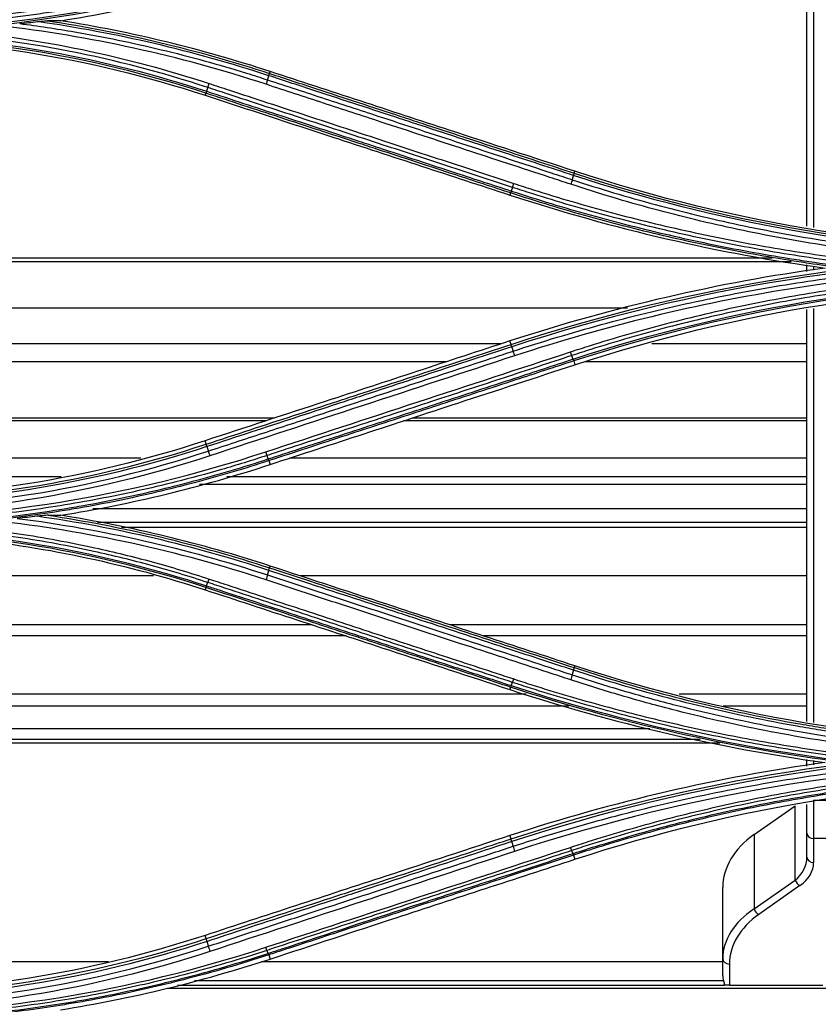
# Model space of a CAD drawing. Units: inches. Extents: x 9 to 9069, y -22 to 3466.
# Drawn here: x 985 to 1045, y 1886 to 1960 of the extents above; entities that cross this region are included whole.
import ezdxf

# ---------------------------------------------------------------- set-up
doc = ezdxf.new("R2010")
doc.units = ezdxf.units.IN
doc.header["$MEASUREMENT"] = 0
doc.layers.add('LG-Product', color=3, linetype='Continuous')

msp = doc.modelspace()

# ---------------------------------------------------------------- linework, layer by layer
at = {"layer": 'LG-Product', "color": 3, "linetype": 'Continuous'}
for p, q in [((1003.57, 1956.089), (1003.617, 1956.233)), ((998.798, 1954.613), (998.747, 1954.456)), ((1026.38, 1948.626), (1026.427, 1948.768)), ((1021.608, 1947.151), (1021.557, 1946.992)), ((1041.187, 1942.264), (954.184, 1942.264)), ((1042.602, 1942.002), (954.184, 1942.002)), ((1030.37, 1938.533), (954.155, 1938.533)), ((1020.88, 1935.851), (954.136, 1935.851)), ((1021.641, 1935.819), (1021.557, 1936.074)), ((1043.786, 1935.851), (1032.169, 1935.851)), ((1016.771, 1934.506), (954.127, 1934.506)), ((1026.335, 1934.582), (1026.427, 1934.298)), ((1043.786, 1934.506), (1027.194, 1934.506)), ((1003.941, 1930.308), (954.088, 1930.308)), ((1003.306, 1930.098), (954.088, 1930.098)), ((1043.786, 1930.098), (1013.604, 1930.098)), ((1043.786, 1930.308), (1014.239, 1930.308)), ((998.832, 1928.356), (998.748, 1928.608)), ((993.932, 1927.304), (954.069, 1927.304)), ((1003.525, 1927.121), (1003.617, 1926.833)), ((1043.786, 1927.304), (1005.058, 1927.304)), ((987.965, 1925.91), (954.05, 1925.91)), ((1043.786, 1925.91), (1000.381, 1925.91)), ((1043.786, 1925.325), (998.321, 1925.325)), ((1043.786, 1923.512), (990.333, 1923.512)), ((1043.786, 1922.483), (990.689, 1922.483)), ((1043.786, 1922.12), (992.498, 1922.12)), ((1003.572, 1919.099), (1003.617, 1919.234)), ((994.885, 1918.505), (954.011, 1918.505)), ((1043.786, 1918.505), (1005.847, 1918.505)), ((998.803, 1917.632), (998.748, 1917.46)), ((1006.761, 1914.837), (954.001, 1914.837)), ((1043.786, 1914.837), (1017.059, 1914.837)), ((1009.293, 1914.009), (953.992, 1914.009)), ((1043.786, 1914.009), (1019.59, 1914.009)), ((1026.382, 1911.636), (1026.426, 1911.768)), ((1021.613, 1910.171), (1021.557, 1909.996)), ((1022.776, 1909.658), (953.973, 1909.658)), ((1043.786, 1909.658), (1034.229, 1909.658)), ((1025.971, 1908.765), (953.973, 1908.765)), ((1043.786, 1908.765), (1037.53, 1908.765)), ((1032.044, 1907.07), (953.963, 1907.07)), ((1035.807, 1906.26), (953.963, 1906.26)), ((1037.28, 1905.988), (953.973, 1905.988)), ((1039.835, 1899.152), (1042.913, 1901.307)), ((1042.913, 1895.737), (1042.913, 1901.307)), ((1043.791, 1897.47), (1043.791, 1901.41)), ((1044.291, 1901.734), (1044.291, 1897.061)), ((1044.291, 1901.734), (1051.291, 1901.734)), ((1021.641, 1898.827), (1021.558, 1899.073)), ((1039.835, 1899.152), (1039.835, 1893.582)), ((1051.291, 1898.843), (1044.291, 1898.843)), ((1026.328, 1897.61), (1026.426, 1897.303)), ((1039.835, 1893.582), (1042.913, 1895.737)), ((1043.266, 1895.328), (1040.188, 1893.172)), ((1037.491, 1888.582), (1037.491, 1895.191)), ((998.832, 1891.362), (998.749, 1891.607)), ((1003.517, 1890.152), (1003.616, 1889.839)), ((963.817, 1889.653), (991.524, 1889.653)), ((1002.962, 1889.653), (1037.491, 1889.653)), ((1037.991, 1889.459), (1037.991, 1887.887)), ((997.946, 1888.226), (1037.549, 1888.226)), ((995.933, 1887.653), (1045.491, 1887.653)), ((1037.57, 1887.865), (996.675, 1887.865)), ((1037.991, 1887.887), (1044.991, 1887.887))]:
    msp.add_line(p, q, dxfattribs=at)
for centre, major_axis, ratio, start_param, end_param in [((1045.491, 1895.191), (8, 0), 0.700208, 2.356194, 3.141593), ((1044.291, 1899.252), (0.5, 0), 0.819152, 3.141593, 4.712389), ((1040.791, 1897.47), (3, 0), 0.816909, 5.497787, 6.283185), ((1040.791, 1897.061), (3.5, 0), 0.700208, 5.497787, 6.283185), ((1044.291, 1897.47), (0.5, 0), 0.819152, 3.141593, 4.712389), ((1043.266, 1895.737), (0.287, -0.41), 0.633687, 4.294776, 5.447959), ((1045.491, 1889.869), (8, 0), 0.656445, 2.356194, 3.141593), ((1045.491, 1889.459), (7.5, 0), 0.700208, 2.356194, 3.141593), ((1040.188, 1893.582), (0.287, -0.41), 0.633687, 4.294776, 5.447959), ((1037.991, 1889.869), (0.5, 0), 0.819152, 3.141593, 4.712389), ((1037.991, 1888.582), (0, 0.764), 0.654682, 1.570796, 2.055926), ((1037.991, 1887.838), (0.5, 0), 0.098762, 1.570796, 2.574449)]:
    msp.add_ellipse(centre, major_axis=major_axis, ratio=ratio, start_param=start_param, end_param=end_param, dxfattribs=at)
for points, knots in [([(1043.791, 1944.672), (1043.791, 1949.88), (1043.791, 1955.102), (1043.791, 1965.353), (1043.791, 1970.382), (1043.791, 1975.42)], [0, 0, 0, 0, 0.510849, 0.510849, 1, 1, 1, 1]), ([(1044.291, 1975.5), (1044.291, 1970.46), (1044.291, 1965.42), (1044.291, 1955.091), (1044.291, 1949.816), (1044.291, 1944.559)], [0, 0, 0, 0, 0.48741, 0.48741, 1, 1, 1, 1]), ([(1003.381, 1964.54), (1003.381, 1964.54), (1003.381, 1964.54), (1001.531, 1963.932), (999.662, 1963.378), (995.904, 1962.38), (994.012, 1961.936), (990.055, 1961.126), (987.986, 1960.77), (983.831, 1960.186), (981.743, 1959.959), (977.56, 1959.636), (975.462, 1959.539), (972.84, 1959.501), (972.316, 1959.497), (971.792, 1959.497), (971.791, 1959.497), (971.791, 1959.497)], [0, 0, 0, 0, 0.000002, 0.000002, 0.181909, 0.181909, 0.363203, 0.363203, 0.559159, 0.559159, 0.75511, 0.75511, 0.951058, 0.951058, 0.999998, 0.999998, 1, 1, 1, 1]), ([(984.869, 1959.82), (985.092, 1959.843), (985.315, 1959.867), (985.761, 1959.915), (985.985, 1959.94), (986.208, 1959.965)], [0, 0, 0, 0, 0.49857, 0.49857, 1, 1, 1, 1]), ([(984.869, 1959.82), (986.244, 1959.642), (987.616, 1959.435), (991.156, 1958.827), (993.32, 1958.382), (997.61, 1957.352), (999.739, 1956.766), (1002.372, 1955.949), (1002.897, 1955.781), (1003.421, 1955.609), (1003.421, 1955.609), (1003.421, 1955.609)], [0, 0, 0, 0, 0.218371, 0.218371, 0.565791, 0.565791, 0.913226, 0.913226, 0.999997, 0.999997, 1, 1, 1, 1]), ([(986.208, 1959.965), (986.346, 1959.981), (986.484, 1959.996), (986.697, 1960.017), (986.777, 1960.024), (986.887, 1960.031), (986.923, 1960.033), (986.951, 1960.033)], [0, 0, 0, 0, 0.517461, 0.517461, 0.836638, 0.836638, 1, 1, 1, 1]), ([(1026.327, 1948.454), (1024.631, 1949.009), (1022.935, 1949.565), (1019.133, 1950.809), (1017.028, 1951.498), (1014.396, 1952.36), (1013.87, 1952.532), (1011.238, 1953.394), (1009.133, 1954.083), (1005.857, 1955.155), (1004.687, 1955.538), (1003.517, 1955.921)], [0, 0, 0, 0, 0.223098, 0.223098, 0.499999, 0.499999, 0.569224, 0.569224, 0.846125, 0.846125, 1, 1, 1, 1]), ([(1003.57, 1956.089), (1004.739, 1955.707), (1005.907, 1955.325), (1009.181, 1954.253), (1011.287, 1953.565), (1013.918, 1952.704), (1014.445, 1952.531), (1017.076, 1951.67), (1019.181, 1950.982), (1022.984, 1949.737), (1024.682, 1949.182), (1026.38, 1948.626)], [0, 0, 0, 0, 0.153703, 0.153703, 0.430587, 0.430587, 0.499808, 0.499808, 0.776691, 0.776691, 1, 1, 1, 1]), ([(1026.427, 1948.768), (1023.311, 1949.788), (1020.195, 1950.808), (1014.835, 1952.562), (1012.592, 1953.296), (1008.105, 1954.765), (1005.861, 1955.499), (1003.617, 1956.233)], [0, 0, 0, 0, 0.409838, 0.409838, 0.704918, 0.704918, 1, 1, 1, 1]), ([(1021.755, 1947.566), (1020.144, 1948.094), (1018.532, 1948.622), (1015.309, 1949.678), (1013.697, 1950.206), (1010.139, 1951.372), (1008.193, 1952.009), (1004.299, 1953.285), (1002.352, 1953.922), (999.919, 1954.72), (999.432, 1954.879), (998.945, 1955.039)], [0, 0, 0, 0, 0.211969, 0.211969, 0.423938, 0.423938, 0.679965, 0.679965, 0.935993, 0.935993, 1, 1, 1, 1]), ([(999.045, 1955.335), (999.532, 1955.175), (1000.019, 1955.016), (1002.452, 1954.218), (1004.399, 1953.58), (1008.292, 1952.303), (1010.238, 1951.665), (1013.796, 1950.498), (1015.408, 1949.969), (1018.631, 1948.913), (1020.243, 1948.384), (1021.854, 1947.856)], [0, 0, 0, 0, 0.064006, 0.064006, 0.320032, 0.320032, 0.576056, 0.576056, 0.788023, 0.788023, 1, 1, 1, 1]), ([(1026.122, 1947.797), (1025.596, 1947.969), (1025.07, 1948.142), (1022.439, 1949.005), (1020.334, 1949.695), (1016.124, 1951.075), (1014.019, 1951.766), (1010.48, 1952.926), (1009.047, 1953.396), (1006.181, 1954.336), (1004.747, 1954.806), (1003.314, 1955.276)], [0, 0, 0, 0, 0.0692, 0.0692, 0.346084, 0.346084, 0.622968, 0.622968, 0.811484, 0.811484, 1, 1, 1, 1]), ([(1003.421, 1955.609), (1004.854, 1955.14), (1006.288, 1954.67), (1009.154, 1953.731), (1010.588, 1953.261), (1014.126, 1952.102), (1016.231, 1951.412), (1020.441, 1950.033), (1022.547, 1949.343), (1025.178, 1948.481), (1025.704, 1948.309), (1026.23, 1948.136)], [0, 0, 0, 0, 0.188512, 0.188512, 0.377024, 0.377024, 0.653902, 0.653902, 0.930781, 0.930781, 1, 1, 1, 1]), ([(998.747, 1954.456), (1001.936, 1953.413), (1005.124, 1952.369), (1010.52, 1950.603), (1012.728, 1949.881), (1017.142, 1948.436), (1019.35, 1947.714), (1021.557, 1946.992)], [0, 0, 0, 0, 0.419351, 0.419351, 0.709675, 0.709675, 1, 1, 1, 1]), ([(1021.608, 1947.151), (1020.239, 1947.599), (1018.869, 1948.047), (1015.553, 1949.132), (1013.607, 1949.769), (1011.173, 1950.565), (1010.686, 1950.724), (1008.253, 1951.52), (1006.306, 1952.157), (1002.506, 1953.4), (1000.652, 1954.007), (998.798, 1954.613)], [0, 0, 0, 0, 0.180128, 0.180128, 0.436164, 0.436164, 0.500173, 0.500173, 0.756208, 0.756208, 1, 1, 1, 1]), ([(998.848, 1954.759), (1000.703, 1954.152), (1002.558, 1953.545), (1006.36, 1952.3), (1008.307, 1951.663), (1010.74, 1950.866), (1011.227, 1950.707), (1013.661, 1949.911), (1015.607, 1949.273), (1018.922, 1948.188), (1020.29, 1947.741), (1021.658, 1947.293)], [0, 0, 0, 0, 0.243951, 0.243951, 0.5, 0.5, 0.564012, 0.564012, 0.82006, 0.82006, 1, 1, 1, 1]), ([(1021.854, 1947.856), (1022.335, 1947.698), (1022.817, 1947.542), (1025.232, 1946.779), (1027.179, 1946.211), (1031.094, 1945.166), (1033.064, 1944.687), (1037.024, 1943.82), (1039.014, 1943.432), (1043.008, 1942.745), (1045.014, 1942.447), (1047.993, 1942.074), (1048.963, 1941.963), (1049.933, 1941.863)], [0, 0, 0, 0, 0.052818, 0.052818, 0.264185, 0.264185, 0.475545, 0.475545, 0.6869, 0.6869, 0.89825, 0.89825, 1, 1, 1, 1]), ([(1053.694, 1942.194), (1053.121, 1942.242), (1052.548, 1942.294), (1049.732, 1942.571), (1047.494, 1942.854), (1044.153, 1943.372), (1043.041, 1943.56), (1040.825, 1943.968), (1039.72, 1944.187), (1036.51, 1944.87), (1034.413, 1945.376), (1031.29, 1946.219), (1030.251, 1946.514), (1028.18, 1947.134), (1027.148, 1947.458), (1026.122, 1947.797)], [0, 0, 0, 0, 0.061189, 0.061189, 0.301036, 0.301036, 0.420891, 0.420891, 0.540748, 0.540748, 0.770053, 0.770053, 0.884982, 0.884982, 1, 1, 1, 1]), ([(1026.23, 1948.136), (1026.23, 1948.136), (1026.23, 1948.136), (1027.254, 1947.799), (1028.283, 1947.476), (1030.347, 1946.859), (1031.384, 1946.564), (1034.498, 1945.725), (1036.589, 1945.221), (1039.789, 1944.54), (1040.891, 1944.322), (1043.102, 1943.916), (1044.209, 1943.729), (1047.541, 1943.213), (1049.773, 1942.93), (1053.128, 1942.601), (1054.248, 1942.507), (1055.647, 1942.41), (1055.926, 1942.391), (1056.205, 1942.374)], [0, 0, 0, 0, 0.000002, 0.000002, 0.105665, 0.105665, 0.211251, 0.211251, 0.421919, 0.421919, 0.532036, 0.532036, 0.642152, 0.642152, 0.862508, 0.862508, 0.972619, 0.972619, 1, 1, 1, 1]), ([(1046.418, 1941.535), (1045.589, 1941.642), (1044.761, 1941.756), (1043.432, 1941.953), (1042.929, 1942.03), (1040.415, 1942.431), (1038.41, 1942.797), (1034.423, 1943.621), (1032.441, 1944.077), (1028.5, 1945.079), (1026.54, 1945.624), (1023.595, 1946.514), (1022.6, 1946.827), (1021.608, 1947.151), (1021.608, 1947.151), (1021.608, 1947.151)], [0, 0, 0, 0, 0.098388, 0.098388, 0.158242, 0.158242, 0.398195, 0.398195, 0.637648, 0.637648, 0.877163, 0.877163, 0.999998, 0.999998, 1, 1, 1, 1]), ([(1021.658, 1947.293), (1021.658, 1947.293), (1021.658, 1947.293), (1022.65, 1946.968), (1023.645, 1946.655), (1026.588, 1945.765), (1028.545, 1945.22), (1032.482, 1944.22), (1034.461, 1943.764), (1038.443, 1942.941), (1040.445, 1942.574), (1042.956, 1942.174), (1043.458, 1942.097), (1045.018, 1941.866), (1046.078, 1941.723), (1047.139, 1941.592)], [0, 0, 0, 0, 0.000002, 0.000002, 0.119692, 0.119692, 0.352724, 0.352724, 0.585681, 0.585681, 0.819117, 0.819117, 0.877344, 0.877344, 1, 1, 1, 1]), ([(1048.48, 1941.72), (1047.982, 1941.776), (1047.483, 1941.836), (1044.97, 1942.151), (1042.96, 1942.449), (1038.956, 1943.136), (1036.961, 1943.525), (1032.992, 1944.393), (1031.018, 1944.873), (1027.093, 1945.92), (1025.142, 1946.488), (1022.721, 1947.252), (1022.238, 1947.408), (1021.755, 1947.566)], [0, 0, 0, 0, 0.054905, 0.054905, 0.277279, 0.277279, 0.499657, 0.499657, 0.72204, 0.72204, 0.944428, 0.944428, 1, 1, 1, 1]), ([(1021.791, 1935.313), (1022.884, 1935.672), (1023.982, 1936.017), (1026.185, 1936.678), (1027.29, 1936.995), (1030.613, 1937.9), (1032.842, 1938.446), (1036.192, 1939.177), (1037.303, 1939.405), (1040.645, 1940.045), (1042.885, 1940.416), (1046.255, 1940.886), (1047.38, 1941.029), (1050.762, 1941.414), (1053.023, 1941.613), (1057.552, 1941.897), (1059.821, 1941.982), (1062.657, 1942.015), (1063.224, 1942.019), (1063.791, 1942.018)], [0, 0, 0, 0, 0.080826, 0.080826, 0.161597, 0.161597, 0.322783, 0.322783, 0.402431, 0.402431, 0.561804, 0.561804, 0.64145, 0.64145, 0.800817, 0.800817, 0.960183, 0.960183, 1, 1, 1, 1]), ([(1063.791, 1941.655), (1056.646, 1941.66), (1049.583, 1941.097), (1035.615, 1938.868), (1028.685, 1937.192), (1021.902, 1934.962)], [0, 0, 0, 0, 0.5, 0.5, 1, 1, 1, 1]), ([(1026.092, 1935.258), (1026.567, 1935.415), (1027.044, 1935.569), (1029.433, 1936.322), (1031.36, 1936.876), (1035.239, 1937.887), (1037.192, 1938.344), (1040.135, 1938.956), (1041.119, 1939.147), (1044.077, 1939.686), (1046.059, 1939.996), (1049.04, 1940.388), (1050.035, 1940.506), (1053.147, 1940.836), (1055.269, 1941.004), (1058.459, 1941.172), (1059.524, 1941.214), (1061.657, 1941.269), (1062.724, 1941.282), (1063.791, 1941.28)], [0, 0, 0, 0, 0.039199, 0.039199, 0.196088, 0.196088, 0.352969, 0.352969, 0.431371, 0.431371, 0.588244, 0.588244, 0.666642, 0.666642, 0.833102, 0.833102, 0.916526, 0.916526, 1, 1, 1, 1]), ([(1063.791, 1940.982), (1063.791, 1940.982), (1063.791, 1940.982), (1062.727, 1940.983), (1061.663, 1940.97), (1059.535, 1940.916), (1058.472, 1940.874), (1055.291, 1940.707), (1053.175, 1940.539), (1050.071, 1940.21), (1049.078, 1940.092), (1046.104, 1939.702), (1044.128, 1939.393), (1041.177, 1938.856), (1040.196, 1938.665), (1037.26, 1938.055), (1035.312, 1937.6), (1031.443, 1936.592), (1029.521, 1936.04), (1027.139, 1935.289), (1026.663, 1935.136), (1026.189, 1934.98), (1026.189, 1934.98), (1026.189, 1934.98)], [0, 0, 0, 0, 0.000002, 0.000002, 0.083481, 0.083481, 0.166903, 0.166903, 0.333363, 0.333363, 0.411763, 0.411763, 0.568638, 0.568638, 0.647041, 0.647041, 0.803921, 0.803921, 0.960803, 0.960803, 0.999998, 0.999998, 1, 1, 1, 1]), ([(1021.557, 1936.074), (1019.253, 1935.32), (1016.949, 1934.566), (1012.341, 1933.057), (1010.037, 1932.303), (1004.738, 1930.569), (1001.743, 1929.589), (998.748, 1928.608)], [0, 0, 0, 0, 0.302994, 0.302994, 0.605988, 0.605988, 1, 1, 1, 1]), ([(998.832, 1928.356), (999.928, 1928.714), (1001.024, 1929.073), (1004.286, 1930.141), (1006.452, 1930.849), (1009.161, 1931.736), (1009.702, 1931.913), (1012.411, 1932.799), (1014.577, 1933.508), (1018.377, 1934.751), (1020.009, 1935.285), (1021.641, 1935.819)], [0, 0, 0, 0, 0.144157, 0.144157, 0.429125, 0.429125, 0.500367, 0.500367, 0.785334, 0.785334, 1, 1, 1, 1]), ([(1021.695, 1935.64), (1020.06, 1935.105), (1018.425, 1934.569), (1014.623, 1933.324), (1012.456, 1932.615), (1009.748, 1931.728), (1009.206, 1931.551), (1006.498, 1930.664), (1004.331, 1929.955), (1001.072, 1928.888), (999.979, 1928.53), (998.886, 1928.172)], [0, 0, 0, 0, 0.215014, 0.215014, 0.500001, 0.500001, 0.571248, 0.571248, 0.856235, 0.856235, 1, 1, 1, 1]), ([(998.982, 1927.839), (1000.346, 1928.286), (1001.71, 1928.733), (1004.438, 1929.627), (1005.802, 1930.074), (1009.332, 1931.231), (1011.499, 1931.941), (1015.832, 1933.36), (1017.999, 1934.07), (1020.708, 1934.958), (1021.25, 1935.135), (1021.791, 1935.313)], [0, 0, 0, 0, 0.179416, 0.179416, 0.358831, 0.358831, 0.643796, 0.643796, 0.928759, 0.928759, 1, 1, 1, 1]), ([(1026.189, 1934.98), (1024.499, 1934.427), (1022.81, 1933.874), (1019.431, 1932.767), (1017.742, 1932.214), (1014.175, 1931.045), (1012.297, 1930.43), (1008.542, 1929.2), (1006.664, 1928.585), (1004.317, 1927.817), (1003.848, 1927.663), (1003.379, 1927.509)], [0, 0, 0, 0, 0.222158, 0.222158, 0.444315, 0.444315, 0.691286, 0.691286, 0.938257, 0.938257, 1, 1, 1, 1]), ([(1003.476, 1927.252), (1003.945, 1927.406), (1004.414, 1927.559), (1006.338, 1928.189), (1007.792, 1928.665), (1011.124, 1929.755), (1013.002, 1930.37), (1015.35, 1931.138), (1015.819, 1931.292), (1018.167, 1932.06), (1020.045, 1932.674), (1023.377, 1933.765), (1024.832, 1934.241), (1026.286, 1934.717)], [0, 0, 0, 0, 0.061723, 0.061723, 0.253007, 0.253007, 0.5, 0.5, 0.561748, 0.561748, 0.808739, 0.808739, 1, 1, 1, 1]), ([(1026.335, 1934.582), (1024.883, 1934.107), (1023.431, 1933.632), (1020.1, 1932.543), (1018.222, 1931.928), (1015.875, 1931.161), (1015.405, 1931.007), (1013.058, 1930.239), (1011.18, 1929.625), (1007.376, 1928.381), (1005.45, 1927.751), (1003.525, 1927.121)], [0, 0, 0, 0, 0.190975, 0.190975, 0.437955, 0.437955, 0.4997, 0.4997, 0.746681, 0.746681, 1, 1, 1, 1]), ([(1003.617, 1926.833), (1005.958, 1927.6), (1008.299, 1928.366), (1012.982, 1929.898), (1015.324, 1930.664), (1020.586, 1932.386), (1023.506, 1933.342), (1026.427, 1934.298)], [0, 0, 0, 0, 0.30797, 0.30797, 0.61594, 0.61594, 1, 1, 1, 1]), ([(1003.379, 1927.509), (1003.379, 1927.509), (1003.379, 1927.509), (1002.251, 1927.139), (1001.117, 1926.788), (998.839, 1926.128), (997.695, 1925.818), (995.595, 1925.289), (994.641, 1925.064), (992.727, 1924.64), (991.767, 1924.442), (988.878, 1923.891), (986.94, 1923.579), (984.023, 1923.197), (983.048, 1923.084), (981.097, 1922.886), (980.12, 1922.801), (977.186, 1922.589), (975.224, 1922.505), (972.772, 1922.471), (972.282, 1922.468), (971.792, 1922.468), (971.791, 1922.468), (971.791, 1922.468)], [0, 0, 0, 0, 0.000002, 0.000002, 0.110883, 0.110883, 0.221624, 0.221624, 0.313174, 0.313174, 0.404724, 0.404724, 0.587937, 0.587937, 0.679483, 0.679483, 0.771028, 0.771028, 0.954236, 0.954236, 0.999998, 0.999998, 1, 1, 1, 1]), ([(971.791, 1922.2), (972.255, 1922.2), (972.719, 1922.203), (975.145, 1922.236), (977.107, 1922.318), (980.042, 1922.526), (981.019, 1922.609), (983.95, 1922.902), (985.9, 1923.155), (988.324, 1923.542), (988.807, 1923.622), (991.222, 1924.044), (993.145, 1924.438), (996.007, 1925.111), (996.958, 1925.349), (999.777, 1926.099), (1001.635, 1926.65), (1003.476, 1927.252), (1003.476, 1927.252), (1003.476, 1927.252)], [0, 0, 0, 0, 0.043176, 0.043176, 0.225808, 0.225808, 0.317067, 0.317067, 0.500005, 0.500005, 0.545629, 0.545629, 0.728276, 0.728276, 0.819542, 0.819542, 0.999998, 0.999998, 1, 1, 1, 1]), ([(1003.525, 1927.121), (1003.525, 1927.121), (1003.525, 1927.121), (1001.683, 1926.519), (999.824, 1925.968), (997.003, 1925.218), (996.051, 1924.98), (993.183, 1924.305), (991.257, 1923.911), (988.837, 1923.489), (988.353, 1923.408), (985.925, 1923.021), (983.971, 1922.768), (981.035, 1922.474), (980.056, 1922.391), (977.116, 1922.182), (975.151, 1922.1), (972.721, 1922.068), (972.256, 1922.065), (971.792, 1922.065), (971.791, 1922.065), (971.791, 1922.065)], [0, 0, 0, 0, 0.000002, 0.000002, 0.180245, 0.180245, 0.271529, 0.271529, 0.454223, 0.454223, 0.49986, 0.49986, 0.682851, 0.682851, 0.774136, 0.774136, 0.956809, 0.956809, 0.999998, 0.999998, 1, 1, 1, 1]), ([(986.16, 1922.961), (985.915, 1922.933), (985.669, 1922.906), (985.179, 1922.854), (984.935, 1922.829), (984.69, 1922.804)], [0, 0, 0, 0, 0.501321, 0.501321, 1, 1, 1, 1]), ([(986.999, 1923.037), (986.954, 1923.037), (986.893, 1923.033), (986.654, 1923.015), (986.455, 1922.994), (986.225, 1922.968), (986.193, 1922.965), (986.16, 1922.961)], [0, 0, 0, 0, 0.229537, 0.229537, 0.89076, 0.89076, 1, 1, 1, 1]), ([(998.948, 1918.006), (998.948, 1918.006), (998.948, 1918.006), (997.549, 1918.466), (996.136, 1918.891), (993.296, 1919.665), (991.866, 1920.016), (988.549, 1920.742), (986.653, 1921.091), (982.843, 1921.663), (980.928, 1921.886), (978.506, 1922.087), (978.004, 1922.124), (977.502, 1922.157)], [0, 0, 0, 0, 0.000003, 0.000003, 0.202016, 0.202016, 0.403485, 0.403485, 0.667289, 0.667289, 0.931086, 0.931086, 1, 1, 1, 1]), ([(979.402, 1922.293), (981.205, 1922.135), (983.004, 1921.922), (986.704, 1921.366), (988.607, 1921.015), (991.936, 1920.286), (993.37, 1919.934), (996.221, 1919.156), (997.638, 1918.73), (999.043, 1918.267)], [0, 0, 0, 0, 0.270134, 0.270134, 0.558668, 0.558668, 0.77903, 0.77903, 1, 1, 1, 1]), ([(1026.326, 1911.441), (1024.745, 1911.958), (1023.165, 1912.476), (1019.364, 1913.721), (1017.143, 1914.448), (1014.368, 1915.357), (1013.813, 1915.538), (1011.037, 1916.447), (1008.816, 1917.174), (1005.569, 1918.237), (1004.543, 1918.573), (1003.517, 1918.909)], [0, 0, 0, 0, 0.207946, 0.207946, 0.499999, 0.499999, 0.573012, 0.573012, 0.865064, 0.865064, 1, 1, 1, 1]), ([(1003.572, 1919.099), (1004.594, 1918.765), (1005.616, 1918.43), (1008.859, 1917.369), (1011.08, 1916.642), (1013.856, 1915.734), (1014.411, 1915.553), (1017.186, 1914.644), (1019.406, 1913.918), (1023.212, 1912.673), (1024.797, 1912.154), (1026.382, 1911.636)], [0, 0, 0, 0, 0.134427, 0.134427, 0.426455, 0.426455, 0.499462, 0.499462, 0.791491, 0.791491, 1, 1, 1, 1]), ([(1026.426, 1911.768), (1024.179, 1912.504), (1021.931, 1913.239), (1017.435, 1914.711), (1015.187, 1915.447), (1009.832, 1917.199), (1006.725, 1918.216), (1003.617, 1919.234)], [0, 0, 0, 0, 0.295671, 0.295671, 0.591341, 0.591341, 1, 1, 1, 1]), ([(999.043, 1918.267), (999.496, 1918.119), (999.95, 1917.97), (1002.217, 1917.226), (1004.031, 1916.632), (1007.658, 1915.442), (1009.472, 1914.847), (1013.047, 1913.675), (1014.808, 1913.098), (1018.33, 1911.943), (1020.091, 1911.365), (1021.852, 1910.788)], [0, 0, 0, 0, 0.059618, 0.059618, 0.298154, 0.298154, 0.53669, 0.53669, 0.76834, 0.76834, 1, 1, 1, 1]), ([(1026.114, 1910.724), (1025.559, 1910.906), (1025.004, 1911.088), (1022.23, 1911.998), (1020.01, 1912.726), (1015.377, 1914.246), (1012.963, 1915.037), (1009.342, 1916.225), (1008.135, 1916.621), (1005.721, 1917.413), (1004.514, 1917.809), (1003.307, 1918.205)], [0, 0, 0, 0, 0.072984, 0.072984, 0.365016, 0.365016, 0.682503, 0.682503, 0.841246, 0.841246, 1, 1, 1, 1]), ([(1003.421, 1918.57), (1004.628, 1918.174), (1005.835, 1917.779), (1008.25, 1916.987), (1009.457, 1916.592), (1013.078, 1915.405), (1015.492, 1914.614), (1020.126, 1913.096), (1022.346, 1912.368), (1025.121, 1911.459), (1025.675, 1911.277), (1026.23, 1911.095)], [0, 0, 0, 0, 0.158742, 0.158742, 0.317483, 0.317483, 0.634966, 0.634966, 0.926993, 0.926993, 1, 1, 1, 1]), ([(998.748, 1917.46), (1001.038, 1916.71), (1003.329, 1915.961), (1007.909, 1914.462), (1010.2, 1913.712), (1015.513, 1911.974), (1018.535, 1910.985), (1021.557, 1909.996)], [0, 0, 0, 0, 0.301198, 0.301198, 0.602396, 0.602396, 1, 1, 1, 1]), ([(1021.613, 1910.171), (1020.076, 1910.674), (1018.539, 1911.177), (1015.188, 1912.273), (1013.374, 1912.866), (1011.107, 1913.607), (1010.653, 1913.756), (1008.386, 1914.497), (1006.572, 1915.09), (1002.773, 1916.333), (1000.788, 1916.982), (998.803, 1917.632)], [0, 0, 0, 0, 0.202226, 0.202226, 0.440772, 0.440772, 0.500408, 0.500408, 0.738955, 0.738955, 1, 1, 1, 1]), ([(998.851, 1917.758), (999.167, 1917.654), (999.483, 1917.551), (1001.472, 1916.9), (1003.144, 1916.353), (1006.629, 1915.212), (1008.443, 1914.618), (1010.711, 1913.876), (1011.164, 1913.728), (1013.431, 1912.986), (1015.245, 1912.392), (1018.593, 1911.297), (1020.127, 1910.795), (1021.661, 1910.293)], [0, 0, 0, 0, 0.041591, 0.041591, 0.261442, 0.261442, 0.5, 0.5, 0.55964, 0.55964, 0.798197, 0.798197, 1, 1, 1, 1]), ([(1021.758, 1910.534), (1019.997, 1911.111), (1018.236, 1911.687), (1014.714, 1912.841), (1012.953, 1913.418), (1009.378, 1914.589), (1007.564, 1915.183), (1003.937, 1916.372), (1002.123, 1916.966), (999.855, 1917.708), (999.402, 1917.857), (998.948, 1918.006)], [0, 0, 0, 0, 0.231649, 0.231649, 0.463297, 0.463297, 0.701832, 0.701832, 0.940366, 0.940366, 1, 1, 1, 1]), ([(1026.382, 1911.636), (1026.382, 1911.636), (1026.382, 1911.636), (1028.449, 1910.96), (1030.535, 1910.338), (1033.783, 1909.465), (1034.934, 1909.174), (1038.402, 1908.351), (1040.732, 1907.871), (1043.658, 1907.358), (1044.244, 1907.26), (1047.182, 1906.792), (1049.547, 1906.487), (1053.1, 1906.137), (1054.285, 1906.038), (1057.844, 1905.793), (1060.223, 1905.701), (1062.999, 1905.674), (1063.395, 1905.672), (1063.791, 1905.672), (1063.791, 1905.672), (1063.791, 1905.672)], [0, 0, 0, 0, 0.000002, 0.000002, 0.171762, 0.171762, 0.265452, 0.265452, 0.452954, 0.452954, 0.499788, 0.499788, 0.687576, 0.687576, 0.781262, 0.781262, 0.968771, 0.968771, 0.999998, 0.999998, 1, 1, 1, 1]), ([(1021.852, 1910.788), (1022.298, 1910.641), (1022.746, 1910.496), (1024.988, 1909.785), (1026.794, 1909.254), (1030.426, 1908.268), (1032.254, 1907.813), (1035.926, 1906.98), (1037.772, 1906.602), (1041.478, 1905.925), (1043.338, 1905.626), (1046.667, 1905.162), (1048.134, 1904.982), (1049.603, 1904.827)], [0, 0, 0, 0, 0.049646, 0.049646, 0.248308, 0.248308, 0.446963, 0.446963, 0.645613, 0.645613, 0.844258, 0.844258, 1, 1, 1, 1]), ([(1026.23, 1911.095), (1026.23, 1911.095), (1026.23, 1911.095), (1027.474, 1910.686), (1028.724, 1910.298), (1031.235, 1909.562), (1032.497, 1909.216), (1034.915, 1908.594), (1036.071, 1908.315), (1038.391, 1907.791), (1039.555, 1907.546), (1043.058, 1906.864), (1045.409, 1906.478), (1048.947, 1906.004), (1050.129, 1905.863), (1052.497, 1905.617), (1053.682, 1905.511), (1055.196, 1905.399), (1055.523, 1905.376), (1055.851, 1905.355)], [0, 0, 0, 0, 0.000002, 0.000002, 0.129927, 0.129927, 0.259708, 0.259708, 0.377652, 0.377652, 0.495595, 0.495595, 0.731636, 0.731636, 0.849571, 0.849571, 0.967504, 0.967504, 1, 1, 1, 1]), ([(1059.216, 1905.549), (1057.964, 1905.596), (1056.712, 1905.662), (1054.275, 1905.83), (1053.089, 1905.929), (1049.531, 1906.279), (1047.164, 1906.585), (1044.223, 1907.054), (1043.636, 1907.152), (1040.706, 1907.665), (1038.374, 1908.146), (1034.902, 1908.971), (1033.75, 1909.262), (1030.493, 1910.138), (1028.4, 1910.763), (1026.326, 1911.441), (1026.326, 1911.441), (1026.326, 1911.441)], [0, 0, 0, 0, 0.11205, 0.11205, 0.218472, 0.218472, 0.4318, 0.4318, 0.485006, 0.485006, 0.698017, 0.698017, 0.804451, 0.804451, 0.999998, 0.999998, 1, 1, 1, 1]), ([(1048.357, 1904.701), (1047.291, 1904.824), (1046.226, 1904.959), (1043.293, 1905.367), (1041.429, 1905.667), (1037.715, 1906.345), (1035.865, 1906.723), (1032.184, 1907.556), (1030.353, 1908.012), (1026.712, 1908.999), (1024.901, 1909.531), (1022.655, 1910.242), (1022.206, 1910.387), (1021.758, 1910.534)], [0, 0, 0, 0, 0.117947, 0.117947, 0.325488, 0.325488, 0.533032, 0.533032, 0.74058, 0.74058, 0.948133, 0.948133, 1, 1, 1, 1]), ([(1053.228, 1905.157), (1052.576, 1905.214), (1051.925, 1905.276), (1050.086, 1905.468), (1048.901, 1905.609), (1045.351, 1906.086), (1042.993, 1906.473), (1039.479, 1907.159), (1038.311, 1907.405), (1035.984, 1907.931), (1034.825, 1908.211), (1032.399, 1908.836), (1031.134, 1909.184), (1028.615, 1909.922), (1027.361, 1910.313), (1026.114, 1910.724)], [0, 0, 0, 0, 0.070717, 0.070717, 0.199718, 0.199718, 0.457901, 0.457901, 0.586909, 0.586909, 0.715919, 0.715919, 0.857878, 0.857878, 1, 1, 1, 1]), ([(1021.793, 1898.268), (1023.142, 1898.711), (1024.499, 1899.133), (1027.225, 1899.934), (1028.594, 1900.313), (1031.128, 1900.971), (1032.292, 1901.257), (1035.795, 1902.067), (1038.147, 1902.545), (1041.69, 1903.166), (1042.875, 1903.358), (1045.247, 1903.708), (1046.436, 1903.868), (1050.01, 1904.299), (1052.401, 1904.522), (1057.191, 1904.84), (1059.591, 1904.935), (1062.592, 1904.973), (1063.192, 1904.976), (1063.791, 1904.976)], [0, 0, 0, 0, 0.099971, 0.099971, 0.199832, 0.199832, 0.284036, 0.284036, 0.452535, 0.452535, 0.536734, 0.536734, 0.620933, 0.620933, 0.789422, 0.789422, 0.957909, 0.957909, 1, 1, 1, 1]), ([(1026.093, 1898.193), (1026.53, 1898.337), (1026.969, 1898.479), (1029.168, 1899.175), (1030.942, 1899.69), (1034.512, 1900.639), (1036.308, 1901.073), (1039.92, 1901.857), (1041.736, 1902.207), (1045.382, 1902.826), (1047.212, 1903.093), (1049.966, 1903.432), (1050.885, 1903.534), (1053.793, 1903.823), (1055.787, 1903.972), (1058.783, 1904.12), (1059.784, 1904.157), (1061.787, 1904.205), (1062.789, 1904.216), (1063.791, 1904.215)], [0, 0, 0, 0, 0.036151, 0.036151, 0.180828, 0.180828, 0.325497, 0.325497, 0.470159, 0.470159, 0.614817, 0.614817, 0.687115, 0.687115, 0.843369, 0.843369, 0.921664, 0.921664, 1, 1, 1, 1]), ([(1063.791, 1903.955), (1063.791, 1903.955), (1063.791, 1903.955), (1062.792, 1903.957), (1061.792, 1903.945), (1059.794, 1903.897), (1058.795, 1903.861), (1055.806, 1903.713), (1053.817, 1903.565), (1050.916, 1903.276), (1049.999, 1903.174), (1047.253, 1902.837), (1045.426, 1902.57), (1041.79, 1901.954), (1039.978, 1901.604), (1036.375, 1900.823), (1034.583, 1900.391), (1031.022, 1899.445), (1029.252, 1898.931), (1027.059, 1898.238), (1026.621, 1898.097), (1026.184, 1897.953), (1026.184, 1897.953), (1026.184, 1897.953)], [0, 0, 0, 0, 0.000002, 0.000002, 0.078344, 0.078344, 0.156637, 0.156637, 0.312891, 0.312891, 0.385189, 0.385189, 0.52985, 0.52985, 0.674514, 0.674514, 0.819182, 0.819182, 0.963852, 0.963852, 0.999998, 0.999998, 1, 1, 1, 1]), ([(1026.282, 1897.725), (1026.282, 1897.725), (1026.282, 1897.725), (1027.061, 1897.98), (1027.844, 1898.227), (1030.39, 1899.003), (1032.164, 1899.501), (1035.733, 1900.415), (1037.528, 1900.831), (1041.141, 1901.581), (1042.959, 1901.915), (1045.239, 1902.278), (1045.695, 1902.348), (1047.976, 1902.685), (1049.808, 1902.912), (1053.48, 1903.282), (1055.321, 1903.425), (1059.37, 1903.645), (1061.581, 1903.705), (1063.791, 1903.705), (1063.791, 1903.705), (1063.791, 1903.705)], [0, 0, 0, 0, 0.000002, 0.000002, 0.064645, 0.064645, 0.209688, 0.209688, 0.354674, 0.354674, 0.499987, 0.499987, 0.536228, 0.536228, 0.681265, 0.681265, 0.826297, 0.826297, 0.999998, 0.999998, 1, 1, 1, 1]), ([(1063.791, 1903.58), (1063.791, 1903.58), (1063.791, 1903.58), (1061.585, 1903.58), (1059.377, 1903.52), (1055.334, 1903.3), (1053.496, 1903.158), (1049.829, 1902.789), (1048, 1902.563), (1045.723, 1902.227), (1045.268, 1902.157), (1042.992, 1901.794), (1041.177, 1901.461), (1037.569, 1900.713), (1035.777, 1900.298), (1032.213, 1899.386), (1030.442, 1898.89), (1027.896, 1898.114), (1027.111, 1897.866), (1026.328, 1897.61), (1026.328, 1897.61), (1026.328, 1897.61)], [0, 0, 0, 0, 0.000002, 0.000002, 0.173658, 0.173658, 0.318648, 0.318648, 0.463636, 0.463636, 0.499864, 0.499864, 0.645124, 0.645124, 0.79006, 0.79006, 0.935058, 0.935058, 0.999998, 0.999998, 1, 1, 1, 1]), ([(1021.558, 1899.073), (1018.462, 1898.059), (1015.366, 1897.046), (1010.016, 1895.295), (1007.762, 1894.558), (1003.255, 1893.082), (1001.002, 1892.345), (998.749, 1891.607)], [0, 0, 0, 0, 0.407076, 0.407076, 0.703537, 0.703537, 1, 1, 1, 1]), ([(998.832, 1891.362), (998.832, 1891.362), (998.832, 1891.362), (999.779, 1891.673), (1000.727, 1891.983), (1003.962, 1893.041), (1006.249, 1893.79), (1009.108, 1894.726), (1009.68, 1894.913), (1012.54, 1895.848), (1014.827, 1896.597), (1018.624, 1897.84), (1020.132, 1898.333), (1021.641, 1898.827)], [0, 0, 0, 0, 0.000002, 0.000002, 0.124689, 0.124689, 0.425566, 0.425566, 0.500786, 0.500786, 0.801663, 0.801663, 1, 1, 1, 1]), ([(1021.697, 1898.623), (1020.183, 1898.127), (1018.669, 1897.631), (1014.867, 1896.386), (1012.578, 1895.637), (1009.719, 1894.7), (1009.147, 1894.513), (1006.287, 1893.576), (1004, 1892.827), (1000.771, 1891.77), (999.83, 1891.461), (998.889, 1891.153)], [0, 0, 0, 0, 0.199094, 0.199094, 0.500002, 0.500002, 0.575229, 0.575229, 0.876138, 0.876138, 1, 1, 1, 1]), ([(998.984, 1890.792), (1000.169, 1891.18), (1001.355, 1891.569), (1003.726, 1892.346), (1004.911, 1892.735), (1008.468, 1893.901), (1010.84, 1894.678), (1015.5, 1896.205), (1017.788, 1896.955), (1020.648, 1897.893), (1021.221, 1898.08), (1021.793, 1898.268)], [0, 0, 0, 0, 0.155977, 0.155977, 0.311953, 0.311953, 0.623903, 0.623903, 0.924781, 0.924781, 1, 1, 1, 1]), ([(1026.184, 1897.953), (1024.327, 1897.345), (1022.47, 1896.736), (1018.756, 1895.52), (1016.899, 1894.912), (1013.313, 1893.738), (1011.584, 1893.172), (1008.127, 1892.039), (1006.398, 1891.473), (1004.238, 1890.766), (1003.805, 1890.624), (1003.373, 1890.483)], [0, 0, 0, 0, 0.244173, 0.244173, 0.488345, 0.488345, 0.715747, 0.715747, 0.943149, 0.943149, 1, 1, 1, 1]), ([(1003.471, 1890.262), (1003.814, 1890.375), (1004.157, 1890.487), (1007.957, 1891.73), (1011.415, 1892.861), (1015.306, 1894.134), (1015.739, 1894.276), (1017.9, 1894.983), (1019.63, 1895.548), (1023, 1896.651), (1024.641, 1897.188), (1026.282, 1897.725)], [0, 0, 0, 0, 0.045144, 0.045144, 0.499999, 0.499999, 0.556855, 0.556855, 0.784281, 0.784281, 1, 1, 1, 1]), ([(1026.328, 1897.61), (1024.692, 1897.075), (1023.055, 1896.54), (1019.688, 1895.439), (1017.959, 1894.874), (1015.797, 1894.167), (1015.365, 1894.026), (1013.03, 1893.262), (1011.127, 1892.64), (1007.669, 1891.51), (1006.114, 1891.001), (1004.212, 1890.38), (1003.865, 1890.266), (1003.517, 1890.152), (1003.517, 1890.152), (1003.517, 1890.152)], [0, 0, 0, 0, 0.215197, 0.215197, 0.442613, 0.442613, 0.499466, 0.499466, 0.749731, 0.749731, 0.954298, 0.954298, 0.999998, 0.999998, 1, 1, 1, 1]), ([(1003.616, 1889.839), (1006.76, 1890.868), (1009.905, 1891.897), (1015.279, 1893.656), (1017.508, 1894.385), (1021.966, 1895.844), (1024.196, 1896.573), (1026.426, 1897.303)], [0, 0, 0, 0, 0.41372, 0.41372, 0.706859, 0.706859, 1, 1, 1, 1]), ([(1003.373, 1890.483), (1003.373, 1890.483), (1003.373, 1890.483), (1002.346, 1890.145), (1001.312, 1889.824), (999.236, 1889.216), (998.193, 1888.928), (996.276, 1888.433), (995.404, 1888.22), (992.779, 1887.615), (991.016, 1887.259), (988.36, 1886.795), (987.473, 1886.652), (985.694, 1886.39), (984.803, 1886.271), (982.125, 1885.949), (980.332, 1885.782), (976.74, 1885.545), (974.941, 1885.474), (972.691, 1885.446), (972.241, 1885.443), (971.792, 1885.444), (971.791, 1885.444), (971.791, 1885.444)], [0, 0, 0, 0, 0.000002, 0.000002, 0.101293, 0.101293, 0.202474, 0.202474, 0.286398, 0.286398, 0.454339, 0.454339, 0.538259, 0.538259, 0.622179, 0.622179, 0.790114, 0.790114, 0.958047, 0.958047, 0.999998, 0.999998, 1, 1, 1, 1]), ([(971.791, 1885.214), (972.664, 1885.214), (973.537, 1885.225), (976.209, 1885.292), (978.008, 1885.385), (980.698, 1885.595), (981.594, 1885.677), (983.385, 1885.865), (984.28, 1885.971), (986.067, 1886.207), (986.959, 1886.337), (988.293, 1886.55), (988.736, 1886.623), (990.95, 1887.007), (992.713, 1887.361), (995.339, 1887.963), (996.211, 1888.175), (999.231, 1888.95), (1001.363, 1889.574), (1003.471, 1890.262), (1003.471, 1890.262), (1003.471, 1890.262)], [0, 0, 0, 0, 0.081161, 0.081161, 0.248577, 0.248577, 0.332239, 0.332239, 0.416079, 0.416079, 0.499985, 0.499985, 0.541812, 0.541812, 0.709239, 0.709239, 0.792907, 0.792907, 0.999998, 0.999998, 1, 1, 1, 1]), ([(1003.517, 1890.152), (1003.517, 1890.152), (1003.517, 1890.152), (1001.41, 1889.464), (999.278, 1888.842), (996.257, 1888.066), (995.383, 1887.853), (992.752, 1887.251), (990.986, 1886.896), (988.768, 1886.512), (988.324, 1886.438), (986.987, 1886.225), (986.093, 1886.095), (984.303, 1885.858), (983.406, 1885.752), (981.612, 1885.564), (980.715, 1885.482), (978.019, 1885.271), (976.217, 1885.179), (973.54, 1885.111), (972.666, 1885.1), (971.792, 1885.1), (971.791, 1885.1), (971.791, 1885.1)], [0, 0, 0, 0, 0.000002, 0.000002, 0.206742, 0.206742, 0.290442, 0.290442, 0.457943, 0.457943, 0.499788, 0.499788, 0.583734, 0.583734, 0.667614, 0.667614, 0.751315, 0.751315, 0.918802, 0.918802, 0.999998, 0.999998, 1, 1, 1, 1]), ([(1037.57, 1887.865), (1037.586, 1887.867), (1037.602, 1887.877), (1037.623, 1887.908), (1037.629, 1887.928), (1037.629, 1887.977), (1037.624, 1888.007), (1037.603, 1888.079), (1037.585, 1888.126), (1037.562, 1888.191), (1037.555, 1888.208), (1037.549, 1888.226)], [0, 0, 0, 0, 0.242027, 0.242027, 0.444801, 0.444801, 0.648048, 0.648048, 0.909075, 0.909075, 1, 1, 1, 1])]:
    msp.add_open_spline(points, degree=3, knots=knots, dxfattribs=at)
for points, degree in [([(971.791, 1959.814), (982.557, 1959.805), (993.053, 1961.483), (1003.28, 1964.845)], 3), ([(971.791, 1959.198), (982.54, 1959.199), (993.265, 1960.91), (1003.478, 1964.252)], 3), ([(1003.529, 1964.101), (993.305, 1960.758), (982.549, 1959.043), (971.791, 1959.042)], 3), ([(987.953, 1960.032), (993.244, 1960.878), (998.467, 1962.145), (1003.617, 1963.83)], 3), ([(1003.314, 1955.276), (996.776, 1957.425), (990.126, 1958.877), (983.367, 1959.655)], 3), ([(1003.517, 1955.921), (997.874, 1957.768), (992.088, 1959.127), (986.208, 1959.965)], 3), ([(987.953, 1960.032), (987.625, 1960.032), (987.292, 1960.033), (986.951, 1960.033)], 3), ([(986.951, 1960.033), (992.595, 1959.187), (998.151, 1957.862), (1003.57, 1956.089)], 3), ([(1003.617, 1956.233), (998.468, 1957.919), (993.244, 1959.186), (987.953, 1960.032)], 3), ([(998.798, 1954.613), (990.092, 1957.46), (980.952, 1958.917), (971.791, 1958.919)], 3), ([(971.791, 1958.755), (980.998, 1958.755), (989.999, 1957.319), (998.747, 1954.456)], 3), ([(975.166, 1959.01), (983.204, 1958.702), (991.194, 1957.263), (998.848, 1954.759)], 3), ([(998.945, 1955.039), (992.124, 1957.283), (985.025, 1958.668), (977.86, 1959.166)], 3), ([(979.878, 1959.319), (986.393, 1958.715), (992.83, 1957.382), (999.045, 1955.335)], 3), ([(1003.421, 1955.609), (1003.517, 1955.921)], 1), ([(1003.517, 1955.921), (1003.546, 1956.014), (1003.563, 1956.075), (1003.566, 1956.091)], 3), ([(998.945, 1955.039), (998.848, 1954.759)], 1), ([(998.945, 1955.039), (998.973, 1955.118), (999.009, 1955.225), (999.045, 1955.335)], 3), ([(1003.421, 1955.609), (1003.392, 1955.517), (1003.353, 1955.395), (1003.314, 1955.276)], 3), ([(998.848, 1954.759), (998.822, 1954.679), (998.804, 1954.626), (998.798, 1954.613)], 3), ([(1026.23, 1948.136), (1026.327, 1948.454)], 1), ([(1026.327, 1948.454), (1026.355, 1948.549), (1026.373, 1948.612), (1026.375, 1948.628)], 3), ([(1059.495, 1942.553), (1048.239, 1942.949), (1037.028, 1944.953), (1026.327, 1948.454)], 3), ([(1026.38, 1948.626), (1038.431, 1944.686), (1051.107, 1942.664), (1063.791, 1942.662)], 3), ([(1063.791, 1942.809), (1051.027, 1942.809), (1038.553, 1944.8), (1026.427, 1948.768)], 3), ([(1021.755, 1947.566), (1021.783, 1947.644), (1021.818, 1947.748), (1021.854, 1947.856)], 3), ([(1026.23, 1948.136), (1026.201, 1948.042), (1026.162, 1947.917), (1026.122, 1947.797)], 3), ([(1021.557, 1946.992), (1029.299, 1944.458), (1037.166, 1942.637), (1045.148, 1941.533)], 3), ([(1021.658, 1947.293), (1021.632, 1947.215), (1021.614, 1947.164), (1021.608, 1947.151)], 3), ([(1021.755, 1947.566), (1021.658, 1947.293)], 1), ([(1021.641, 1935.819), (1035.208, 1940.257), (1049.507, 1942.539), (1063.791, 1942.54)], 3), ([(1063.791, 1942.356), (1049.516, 1942.354), (1035.252, 1940.077), (1021.695, 1935.64)], 3), ([(1043.791, 1941.279), (1043.791, 1941.446), (1043.791, 1941.612), (1043.791, 1941.779)], 3), ([(1045.148, 1941.533), (1037.165, 1940.428), (1029.297, 1938.607), (1021.557, 1936.074)], 3), ([(1044.291, 1941.683), (1044.291, 1941.578), (1044.291, 1941.472), (1044.291, 1941.366)], 3), ([(1026.286, 1934.717), (1038.368, 1938.669), (1051.071, 1940.696), (1063.791, 1940.698)], 3), ([(1063.791, 1940.552), (1051.103, 1940.55), (1038.387, 1938.522), (1026.335, 1934.582)], 3), ([(1026.427, 1934.298), (1038.549, 1938.265), (1051.026, 1940.257), (1063.791, 1940.256)], 3), ([(1043.791, 1907.611), (1043.791, 1917.818), (1043.791, 1928.091), (1043.791, 1938.418)], 3), ([(1044.291, 1938.495), (1044.291, 1928.101), (1044.291, 1917.779), (1044.291, 1907.54)], 3), ([(1021.696, 1935.64), (1021.667, 1935.738), (1021.65, 1935.805), (1021.65, 1935.822)], 3), ([(1003.283, 1927.78), (1010.884, 1930.273), (1018.487, 1932.765), (1026.092, 1935.258)], 3), ([(1021.695, 1935.64), (1021.791, 1935.313)], 1), ([(1021.791, 1935.313), (1021.82, 1935.214), (1021.861, 1935.085), (1021.902, 1934.962)], 3), ([(1026.189, 1934.98), (1026.161, 1935.054), (1026.127, 1935.154), (1026.092, 1935.258)], 3), ([(1021.902, 1934.962), (1014.298, 1932.469), (1006.696, 1929.976), (999.095, 1927.483)], 3), ([(1026.286, 1934.717), (1026.189, 1934.98)], 1), ([(1026.286, 1934.717), (1026.311, 1934.642), (1026.329, 1934.594), (1026.335, 1934.582)], 3), ([(998.748, 1928.608), (990.002, 1925.746), (981.003, 1924.309), (971.791, 1924.309)], 3), ([(971.791, 1924.045), (980.961, 1924.047), (990.126, 1925.509), (998.832, 1928.356)], 3), ([(998.886, 1928.172), (990.166, 1925.32), (980.976, 1923.851), (971.791, 1923.849)], 3), ([(971.791, 1923.498), (981.011, 1923.486), (990.234, 1924.962), (998.982, 1927.839)], 3), ([(971.791, 1922.748), (982.564, 1922.74), (993.061, 1924.418), (1003.283, 1927.78)], 3), ([(998.887, 1928.172), (998.858, 1928.273), (998.841, 1928.342), (998.842, 1928.359)], 3), ([(998.886, 1928.172), (998.982, 1927.839)], 1), ([(998.982, 1927.839), (999.011, 1927.739), (999.053, 1927.607), (999.094, 1927.483)], 3), ([(1003.379, 1927.509), (1003.351, 1927.581), (1003.317, 1927.678), (1003.283, 1927.78)], 3), ([(999.095, 1927.483), (990.305, 1924.588), (981.055, 1923.106), (971.791, 1923.118)], 3), ([(1003.476, 1927.252), (1003.379, 1927.509)], 1), ([(1003.476, 1927.252), (1003.501, 1927.18), (1003.518, 1927.133), (1003.525, 1927.121)], 3), ([(987.943, 1923.034), (993.239, 1923.88), (998.465, 1925.147), (1003.617, 1926.833)], 3), ([(1003.307, 1918.205), (996.714, 1920.372), (989.903, 1921.855), (982.997, 1922.623)], 3), ([(984.69, 1922.804), (991.054, 1921.99), (997.333, 1920.57), (1003.421, 1918.57)], 3), ([(1003.517, 1918.909), (997.861, 1920.761), (992.06, 1922.122), (986.16, 1922.961)], 3), ([(986.999, 1923.037), (992.631, 1922.19), (998.169, 1920.867), (1003.572, 1919.099)], 3), ([(986.999, 1923.037), (987.319, 1923.036), (987.634, 1923.035), (987.943, 1923.034)], 3), ([(1003.617, 1919.234), (998.466, 1920.92), (993.239, 1922.187), (987.943, 1923.034)], 3), ([(998.803, 1917.632), (990.108, 1920.475), (980.953, 1921.936), (971.791, 1921.938)], 3), ([(974.924, 1922.017), (983.053, 1921.729), (991.127, 1920.284), (998.851, 1917.758)], 3), ([(981.01, 1921.272), (987.027, 1920.631), (992.945, 1919.359), (998.748, 1917.46)], 3), ([(1003.421, 1918.57), (1003.517, 1918.909)], 1), ([(1003.517, 1918.909), (1003.546, 1919.014), (1003.562, 1919.085), (1003.56, 1919.103)], 3), ([(998.948, 1918.006), (998.975, 1918.074), (999.009, 1918.168), (999.043, 1918.267)], 3), ([(1003.421, 1918.57), (1003.392, 1918.466), (1003.349, 1918.331), (1003.307, 1918.205)], 3), ([(998.851, 1917.758), (998.827, 1917.688), (998.809, 1917.643), (998.803, 1917.632)], 3), ([(998.851, 1917.758), (998.948, 1918.006)], 1), ([(1026.326, 1911.441), (1026.355, 1911.548), (1026.371, 1911.621), (1026.368, 1911.64)], 3), ([(1063.791, 1905.809), (1051.015, 1905.809), (1038.542, 1907.802), (1026.426, 1911.768)], 3), ([(1021.758, 1910.534), (1021.785, 1910.6), (1021.818, 1910.69), (1021.852, 1910.788)], 3), ([(1026.23, 1911.095), (1026.201, 1910.989), (1026.157, 1910.851), (1026.114, 1910.724)], 3), ([(1026.23, 1911.095), (1026.326, 1911.441)], 1), ([(1021.661, 1910.293), (1021.637, 1910.225), (1021.62, 1910.182), (1021.613, 1910.171)], 3), ([(1046.555, 1904.54), (1038.082, 1905.621), (1029.717, 1907.522), (1021.613, 1910.171)], 3), ([(1021.661, 1910.293), (1021.758, 1910.534)], 1), ([(1021.661, 1910.293), (1029.951, 1907.582), (1038.508, 1905.656), (1047.179, 1904.588)], 3), ([(1021.557, 1909.996), (1029.302, 1907.461), (1037.175, 1905.639), (1045.166, 1904.535)], 3), ([(1021.641, 1898.827), (1035.187, 1903.259), (1049.495, 1905.548), (1063.791, 1905.549)], 3), ([(1063.791, 1905.341), (1049.506, 1905.339), (1035.232, 1903.055), (1021.697, 1898.623)], 3), ([(1045.166, 1904.535), (1037.172, 1903.429), (1029.298, 1901.606), (1021.558, 1899.073)], 3), ([(1063.791, 1904.577), (1049.453, 1904.587), (1035.492, 1902.349), (1021.912, 1897.884)], 3), ([(1043.791, 1904.264), (1043.791, 1904.432), (1043.791, 1904.6), (1043.791, 1904.768)], 3), ([(1044.291, 1904.682), (1044.291, 1904.574), (1044.291, 1904.467), (1044.291, 1904.36)], 3), ([(1026.426, 1897.303), (1038.532, 1901.265), (1051.012, 1903.261), (1063.791, 1903.261)], 3), ([(1021.691, 1898.621), (1021.661, 1898.732), (1021.646, 1898.811), (1021.651, 1898.83)], 3), ([(1021.697, 1898.623), (1021.793, 1898.268)], 1), ([(1021.793, 1898.268), (1021.823, 1898.156), (1021.867, 1898.013), (1021.912, 1897.884)], 3), ([(1021.912, 1897.884), (1014.307, 1895.389), (1006.705, 1892.895), (999.106, 1890.401)], 3), ([(1003.283, 1890.714), (1010.883, 1893.206), (1018.487, 1895.699), (1026.093, 1898.193)], 3), ([(1026.184, 1897.953), (1026.157, 1898.015), (1026.125, 1898.1), (1026.093, 1898.193)], 3), ([(1026.282, 1897.725), (1026.184, 1897.953)], 1), ([(1026.282, 1897.725), (1026.304, 1897.661), (1026.321, 1897.621), (1026.328, 1897.61)], 3), ([(998.749, 1891.607), (990.016, 1888.749), (981.018, 1887.308), (971.791, 1887.308)], 3), ([(971.791, 1887.052), (980.971, 1887.053), (990.142, 1888.521), (998.832, 1891.362)], 3), ([(998.889, 1891.153), (990.183, 1888.306), (980.988, 1886.83), (971.791, 1886.829)], 3), ([(998.889, 1891.153), (998.852, 1891.265), (998.832, 1891.344), (998.832, 1891.362)], 3), ([(998.889, 1891.153), (998.984, 1890.792)], 1), ([(971.791, 1886.45), (981.021, 1886.437), (990.251, 1887.916), (998.984, 1890.792)], 3), ([(971.791, 1885.681), (982.495, 1885.672), (993.155, 1887.384), (1003.283, 1890.714)], 3), ([(999.106, 1890.401), (990.33, 1887.506), (981.069, 1886.02), (971.791, 1886.032)], 3), ([(998.984, 1890.792), (999.014, 1890.677), (999.06, 1890.531), (999.106, 1890.401)], 3), ([(1003.373, 1890.483), (1003.347, 1890.542), (1003.315, 1890.624), (1003.283, 1890.714)], 3), ([(1003.471, 1890.262), (1003.373, 1890.483)], 1), ([(1003.471, 1890.262), (1003.493, 1890.201), (1003.509, 1890.163), (1003.517, 1890.152)], 3), ([(987.917, 1886.036), (993.225, 1886.883), (998.46, 1888.152), (1003.616, 1889.839)], 3)]:
    msp.add_open_spline(points, degree=degree, dxfattribs=at)

doc.saveas('drawing.dxf')
